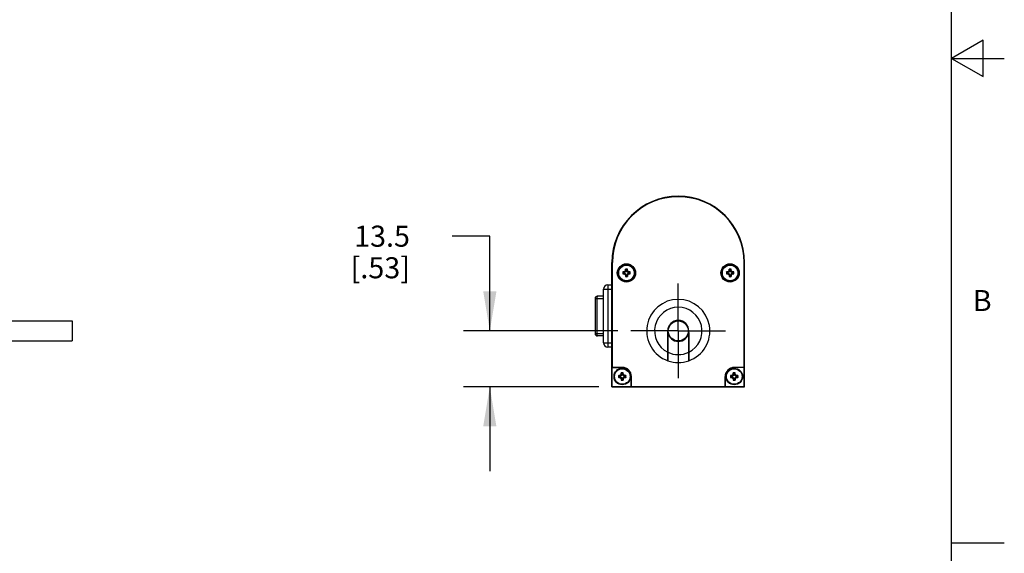
# Model space of a CAD drawing. Units: inches. Extents: x 0.4 to 16.6, y 0.6 to 10.4.
# Drawn here: x 12 to 16.6, y 3.1 to 5.7 of the extents above; entities that cross this region are included whole.
import ezdxf

# ---------------------------------------------------------------- set-up
doc = ezdxf.new("R2010")
doc.units = ezdxf.units.IN
doc.header["$LTSCALE"] = 0.935
doc.header["$MEASUREMENT"] = 0
doc.linetypes.add('CENTER', pattern=[0.6, 0.375, -0.075, 0.075, -0.075])
doc.layers.get('0').update_dxf_attribs({"linetype": 'CONTINUOUS'})
for name, color, linetype in [('02___PRT_ALL_AXES', 7, 'CONTINUOUS'), ('AXIS', 7, 'CONTINUOUS'), ('DATUM_CURVES', 7, 'CONTINUOUS'), ('SCHEME_DIMS', 7, 'CONTINUOUS')]:
    doc.layers.add(name, color=color, linetype=linetype)
doc.styles.add('TEXTSTYLE_2', font='txt', dxfattribs={"width": 0.8})
doc.dimstyles.new('DIMSTYLE_1', dxfattribs={"dimtxt": 0.1, "dimasz": 0.1875, "dimexe": 0.125, "dimexo": 0.0625, "dimgap": 0.1, "dimtad": 0, "dimtih": 1, "dimtoh": 1, "dimdec": 1, "dimlfac": 2, "dimzin": 4, "dimdsep": 46, "dimtxsty": 'STANDARD', "dimblk": '_FILLED', "dimblk1": '_FILLED', "dimblk2": '_FILLED', "dimcen": 0.09, "dimadec": 0, "dimazin": 0, "dimtp": 0.1, "dimtm": 0.1, "dimtfac": 1, "dimtdec": 1, "dimtofl": 0, "dimtmove": 0, "dimatfit": 3, "dimldrblk": '_FILLED', "dimfxl": 1, "dimtolj": 1, "dimtzin": 4, "dimarcsym": 0})

# ---------------------------------------------------------------- blocks, each defined once
blk = doc.blocks.new('_FILLED')
at = {"color": 0, "linetype": 'BYBLOCK'}
blk.add_solid([(0, 0), (-1, 0.167), (-1, -0.167)], dxfattribs=at)
blk = doc.blocks.new('*D1')
at = {"layer": 'SCHEME_DIMS', "color": 7, "linetype": 'CONTINUOUS'}
for p, q in [((14.187, 4.6551), (14.0077, 4.6551)), ((14.187, 4.2051), (14.187, 4.6551)), ((14.7944, 4.2051), (14.062, 4.2051)), ((14.7044, 3.9393), (14.062, 3.9393)), ((14.187, 3.9393), (14.187, 3.5393))]:
    blk.add_line(p, q, dxfattribs=at)
at = {"layer": 'SCHEME_DIMS', "color": 7, "linetype": 'CONTINUOUS', "xscale": 0.1875, "yscale": 0.1875, "zscale": 0.1875}
for p, rotation in [((14.187, 4.2051), 270), ((14.187, 3.9393), 90)]:
    blk.add_blockref('_FILLED', p, dxfattribs=dict(at, rotation=rotation))
at = {"layer": 'SCHEME_DIMS', "color": 7, "linetype": 'CONTINUOUS', "insert": (13.8077, 4.7051), "char_height": 0.1, "width": 0.5, "attachment_point": 3, "line_spacing_factor": 0.9}
blk.add_mtext('13.5\\P[.53]', dxfattribs=at)

msp = doc.modelspace()

# ---------------------------------------------------------------- linework, layer by layer
at = {"color": 7, "linetype": 'CONTINUOUS'}
for p, q in [((16.38, 0.887), (16.38, 10.112)), ((16.53, 5.5861), (16.38, 5.4995)), ((16.53, 5.4129), (16.53, 5.5861)), ((16.38, 5.4995), (16.63, 5.4995)), ((16.38, 5.4995), (16.53, 5.4129)), ((14.7669, 3.9393), (14.7669, 4.5299)), ((14.7669, 4.5299), (14.769, 4.5299)), ((14.769, 4.0319), (14.769, 4.5299)), ((14.8341, 4.4911), (14.8313, 4.4917)), ((14.8341, 4.4955), (14.8314, 4.4977)), ((14.8341, 4.4911), (14.8314, 4.4851)), ((14.8341, 4.4955), (14.8341, 4.4911)), ((14.8376, 4.4955), (14.8402, 4.4977)), ((14.8376, 4.4911), (14.8376, 4.4955)), ((14.8376, 4.4911), (14.8404, 4.4917)), ((14.8403, 4.4851), (14.8376, 4.4911)), ((15.3262, 4.4911), (15.3234, 4.4917)), ((15.3262, 4.4911), (15.3235, 4.4851)), ((15.3262, 4.4955), (15.3236, 4.4977)), ((15.3262, 4.4955), (15.3262, 4.4911)), ((15.3297, 4.4955), (15.3324, 4.4977)), ((15.3297, 4.4911), (15.3297, 4.4955)), ((15.3297, 4.4911), (15.3325, 4.4917)), ((15.3324, 4.4851), (15.3297, 4.4911)), ((15.3969, 4.5299), (15.3948, 4.5299)), ((15.3948, 4.0319), (15.3948, 4.5299)), ((15.3969, 3.9393), (15.3969, 4.5299)), ((14.821, 4.4825), (14.8188, 4.4851)), ((14.821, 4.4789), (14.8188, 4.4763)), ((14.8255, 4.4825), (14.821, 4.4825)), ((14.821, 4.4789), (14.8255, 4.4789)), ((14.8255, 4.4825), (14.8249, 4.4853)), ((14.8255, 4.4789), (14.8249, 4.4761)), ((14.8314, 4.4851), (14.8255, 4.4825)), ((14.8255, 4.4789), (14.8314, 4.4762)), ((14.8314, 4.4851), (14.8292, 4.4873)), ((14.8314, 4.4762), (14.8292, 4.4741)), ((14.8341, 4.4703), (14.8313, 4.4697)), ((14.8314, 4.4762), (14.8341, 4.4703)), ((14.8341, 4.4658), (14.8314, 4.4637)), ((14.8341, 4.4703), (14.8341, 4.4658)), ((14.8376, 4.4703), (14.8403, 4.4762)), ((14.8376, 4.4658), (14.8376, 4.4703)), ((14.8376, 4.4703), (14.8404, 4.4697)), ((14.8376, 4.4658), (14.8402, 4.4637)), ((14.8403, 4.4851), (14.8424, 4.4873)), ((14.8462, 4.4825), (14.8403, 4.4851)), ((14.8403, 4.4762), (14.8462, 4.4789)), ((14.8403, 4.4762), (14.8424, 4.4741)), ((14.8462, 4.4825), (14.8468, 4.4853)), ((14.8507, 4.4825), (14.8462, 4.4825)), ((14.8462, 4.4789), (14.8468, 4.4761)), ((14.8462, 4.4789), (14.8507, 4.4789)), ((14.8507, 4.4825), (14.8529, 4.4851)), ((14.8507, 4.4789), (14.8529, 4.4763)), ((15.3131, 4.4825), (15.3109, 4.4851)), ((15.3131, 4.4789), (15.3109, 4.4763)), ((15.3176, 4.4825), (15.3131, 4.4825)), ((15.3131, 4.4789), (15.3176, 4.4789)), ((15.3176, 4.4825), (15.317, 4.4853)), ((15.3176, 4.4789), (15.317, 4.4761)), ((15.3235, 4.4851), (15.3176, 4.4825)), ((15.3176, 4.4789), (15.3235, 4.4762)), ((15.3235, 4.4851), (15.3213, 4.4873)), ((15.3235, 4.4762), (15.3213, 4.4741)), ((15.3262, 4.4703), (15.3234, 4.4697)), ((15.3235, 4.4762), (15.3262, 4.4703)), ((15.3262, 4.4658), (15.3236, 4.4637)), ((15.3262, 4.4703), (15.3262, 4.4658)), ((15.3297, 4.4703), (15.3324, 4.4762)), ((15.3297, 4.4703), (15.3325, 4.4697)), ((15.3297, 4.4658), (15.3297, 4.4703)), ((15.3297, 4.4658), (15.3324, 4.4637)), ((15.3324, 4.4851), (15.3346, 4.4873)), ((15.3383, 4.4825), (15.3324, 4.4851)), ((15.3324, 4.4762), (15.3383, 4.4789)), ((15.3324, 4.4762), (15.3346, 4.4741)), ((15.3383, 4.4825), (15.3389, 4.4853)), ((15.3428, 4.4825), (15.3383, 4.4825)), ((15.3383, 4.4789), (15.3428, 4.4789)), ((15.3383, 4.4789), (15.3389, 4.4761)), ((15.3428, 4.4825), (15.345, 4.4851)), ((15.3428, 4.4789), (15.345, 4.4763)), ((14.7276, 4.148), (14.7276, 4.4039)), ((14.7276, 4.4039), (14.7669, 4.4039)), ((14.7473, 4.4236), (14.7473, 4.1283)), ((14.7473, 4.4236), (14.7669, 4.4236)), ((14.687, 4.3586), (14.687, 4.1933)), ((14.687, 4.3586), (14.7276, 4.3586)), ((14.6949, 4.3586), (14.6949, 4.1933)), ((14.7276, 4.3705), (14.6988, 4.3705)), ((15.0336, 4.2171), (15.0372, 4.2207)), ((15.0528, 4.2425), (15.0489, 4.2425)), ((15.1069, 4.2454), (15.1069, 4.2484)), ((15.1269, 4.2265), (15.1269, 4.22)), ((14.687, 4.1933), (14.7276, 4.1933)), ((14.7276, 4.1815), (14.6988, 4.1815)), ((15.0319, 4.0637), (15.0319, 4.2051)), ((15.0324, 4.198), (15.0324, 4.0635)), ((15.1069, 4.1619), (15.1069, 4.1648)), ((15.1269, 4.1902), (15.1269, 4.1837)), ((15.1314, 4.198), (15.1314, 4.0635)), ((15.1319, 4.0637), (15.1319, 4.2051)), ((14.7276, 4.148), (14.7669, 4.148)), ((14.7669, 4.1283), (14.7473, 4.1283)), ((14.7683, 4.0312), (14.769, 4.0319)), ((14.8161, 4.0312), (14.7683, 4.0312)), ((14.7683, 3.9407), (14.7683, 4.0312)), ((14.769, 4.0319), (14.8161, 4.0319)), ((14.8161, 4.0319), (14.8161, 4.0312)), ((15.3948, 4.0319), (15.3476, 4.0319)), ((15.3476, 4.0319), (15.3476, 4.0312)), ((15.3955, 4.0312), (15.3476, 4.0312)), ((15.3955, 4.0312), (15.3948, 4.0319)), ((15.3955, 3.9407), (15.3955, 4.0312)), ((14.8013, 3.9903), (14.7991, 3.993)), ((14.8013, 3.9868), (14.7991, 3.9842)), ((14.8058, 3.9903), (14.8013, 3.9903)), ((14.8013, 3.9868), (14.8058, 3.9868)), ((14.8058, 3.9903), (14.8052, 3.9931)), ((14.8058, 3.9868), (14.8052, 3.984)), ((14.8117, 3.993), (14.8058, 3.9903)), ((14.8058, 3.9868), (14.8117, 3.9841)), ((14.8117, 3.993), (14.8095, 3.9952)), ((14.8117, 3.9841), (14.8095, 3.9819)), ((14.8144, 3.9989), (14.8116, 3.9995)), ((14.8144, 3.9782), (14.8116, 3.9776)), ((14.8144, 4.0034), (14.8117, 4.0056)), ((14.8144, 3.9989), (14.8117, 3.993)), ((14.8117, 3.9841), (14.8144, 3.9782)), ((14.8144, 4.0034), (14.8144, 3.9989)), ((14.8144, 3.9782), (14.8144, 3.9737)), ((14.8179, 4.0034), (14.8206, 4.0056)), ((14.8179, 3.9989), (14.8179, 4.0034)), ((14.8179, 3.9989), (14.8207, 3.9995)), ((14.8206, 3.993), (14.8179, 3.9989)), ((14.8179, 3.9782), (14.8206, 3.9841)), ((14.8179, 3.9782), (14.8207, 3.9776)), ((14.8179, 3.9737), (14.8179, 3.9782)), ((14.8206, 3.993), (14.8228, 3.9952)), ((14.8265, 3.9903), (14.8206, 3.993)), ((14.8206, 3.9841), (14.8265, 3.9868)), ((14.8206, 3.9841), (14.8228, 3.9819)), ((14.8265, 3.9903), (14.8271, 3.9931)), ((14.831, 3.9903), (14.8265, 3.9903)), ((14.8265, 3.9868), (14.831, 3.9868)), ((14.8265, 3.9868), (14.8271, 3.984)), ((14.831, 3.9903), (14.8332, 3.993)), ((14.831, 3.9868), (14.8332, 3.9842)), ((14.8595, 3.9886), (14.8588, 3.9886)), ((14.8588, 3.9407), (14.8588, 3.9886)), ((14.8595, 3.9414), (14.8595, 3.9886)), ((15.3043, 3.9886), (15.305, 3.9886)), ((15.3043, 3.9414), (15.3043, 3.9886)), ((15.305, 3.9886), (15.305, 3.9407)), ((15.3328, 3.9903), (15.3306, 3.993)), ((15.3328, 3.9868), (15.3306, 3.9842)), ((15.3373, 3.9903), (15.3328, 3.9903)), ((15.3328, 3.9868), (15.3373, 3.9868)), ((15.3373, 3.9903), (15.3367, 3.9931)), ((15.3373, 3.9868), (15.3367, 3.984)), ((15.3432, 3.993), (15.3373, 3.9903)), ((15.3373, 3.9868), (15.3432, 3.9841)), ((15.3432, 3.993), (15.341, 3.9952)), ((15.3432, 3.9841), (15.341, 3.9819)), ((15.3459, 3.9989), (15.3431, 3.9995)), ((15.3459, 3.9782), (15.3431, 3.9776)), ((15.3459, 4.0034), (15.3432, 4.0056)), ((15.3459, 3.9989), (15.3432, 3.993)), ((15.3432, 3.9841), (15.3459, 3.9782)), ((15.3459, 4.0034), (15.3459, 3.9989)), ((15.3459, 3.9782), (15.3459, 3.9737)), ((15.3494, 4.0034), (15.3521, 4.0056)), ((15.3494, 3.9989), (15.3494, 4.0034)), ((15.3494, 3.9989), (15.3522, 3.9995)), ((15.3521, 3.993), (15.3494, 3.9989)), ((15.3494, 3.9782), (15.3521, 3.9841)), ((15.3494, 3.9782), (15.3522, 3.9776)), ((15.3494, 3.9737), (15.3494, 3.9782)), ((15.3521, 3.993), (15.3543, 3.9952)), ((15.358, 3.9903), (15.3521, 3.993)), ((15.3521, 3.9841), (15.358, 3.9868)), ((15.3521, 3.9841), (15.3543, 3.9819)), ((15.358, 3.9903), (15.3586, 3.9931)), ((15.3625, 3.9903), (15.358, 3.9903)), ((15.358, 3.9868), (15.3625, 3.9868)), ((15.358, 3.9868), (15.3586, 3.984)), ((15.3625, 3.9903), (15.3647, 3.993)), ((15.3625, 3.9868), (15.3647, 3.9842)), ((14.7669, 3.9393), (14.7683, 3.9407)), ((14.7669, 3.9393), (15.3969, 3.9393)), ((14.7683, 3.9407), (14.8588, 3.9407)), ((14.8144, 3.9737), (14.8117, 3.9715)), ((14.8179, 3.9737), (14.8206, 3.9715)), ((14.8588, 3.9407), (14.8595, 3.9414)), ((14.8595, 3.9414), (15.3043, 3.9414)), ((15.305, 3.9407), (15.3043, 3.9414)), ((15.305, 3.9407), (15.3955, 3.9407)), ((15.3459, 3.9737), (15.3432, 3.9715)), ((15.3494, 3.9737), (15.3521, 3.9715)), ((15.3969, 3.9393), (15.3955, 3.9407)), ((16.38, 3.1995), (16.63, 3.1995))]:
    msp.add_line(p, q, dxfattribs=at)
for centre, radius in [((14.8358, 4.4807), 0.0433), ((14.8358, 4.4807), 0.0426), ((15.328, 4.4807), 0.0433), ((15.328, 4.4807), 0.0426)]:
    msp.add_circle(centre, radius, dxfattribs=at)
for centre, radius, start, end in [((15.0819, 4.5299), 0.315, 0, 180), ((15.0819, 4.5299), 0.3129, 0, 180), ((15.2817, 4.2788), 0.4982, 154.7043, 155.2572), ((15.3, 4.4813), 0.4689, 177.9936, 178.7331), ((14.8358, 4.4811), 0.0172, 90.031, 104.8846), ((14.8358, 4.4807), 0.015, 83.199, 96.801), ((14.8358, 4.4811), 0.0172, 75.1154, 89.969), ((14.3768, 4.4814), 0.4637, 1.2628, 2.0106), ((14.3915, 4.2795), 0.4965, 24.7419, 25.2967), ((15.7738, 4.2788), 0.4982, 154.7043, 155.2572), ((15.7921, 4.4813), 0.4689, 177.9936, 178.7331), ((15.328, 4.4811), 0.0172, 90.031, 104.8846), ((15.328, 4.4807), 0.015, 83.199, 96.801), ((15.328, 4.4811), 0.0172, 75.1154, 89.969), ((14.8689, 4.4814), 0.4637, 1.2628, 2.0106), ((14.8837, 4.2795), 0.4965, 24.7419, 25.2967), ((14.8354, 4.4807), 0.0171, 165.0834, 194.9166), ((14.8351, 4.0217), 0.4637, 91.2628, 92.0106), ((14.8352, 4.9449), 0.4689, 267.9936, 268.7331), ((14.8358, 4.4807), 0.015, 173.199, 186.801), ((15.037, 4.0364), 0.4965, 114.7419, 115.2967), ((15.0377, 4.9265), 0.4982, 244.7043, 245.2572), ((15.2801, 4.6819), 0.4965, 204.7419, 205.2967), ((15.2948, 4.4799), 0.4637, 181.2628, 182.0106), ((14.8358, 4.4803), 0.0172, 255.1154, 269.969), ((14.8358, 4.4807), 0.015, 263.199, 276.801), ((14.8358, 4.4803), 0.0172, 270.031, 284.8846), ((14.3717, 4.4801), 0.4689, 357.9936, 358.7331), ((14.39, 4.6826), 0.4982, 334.7043, 335.2572), ((14.6339, 4.0349), 0.4982, 64.7043, 65.2572), ((14.6347, 4.925), 0.4965, 294.7419, 295.2967), ((14.8364, 4.0165), 0.4689, 87.9936, 88.7331), ((14.8366, 4.9397), 0.4637, 271.2628, 272.0106), ((14.8358, 4.4807), 0.015, 353.199, 6.801), ((14.8363, 4.4807), 0.0171, 345.0834, 14.9166), ((15.3275, 4.4807), 0.0171, 165.0834, 194.9166), ((15.3272, 4.0217), 0.4637, 91.2628, 92.0106), ((15.3274, 4.9449), 0.4689, 267.9936, 268.7331), ((15.328, 4.4807), 0.015, 173.199, 186.801), ((15.5291, 4.0364), 0.4965, 114.7419, 115.2967), ((15.5299, 4.9265), 0.4982, 244.7043, 245.2572), ((15.7722, 4.6819), 0.4965, 204.7419, 205.2967), ((15.787, 4.4799), 0.4637, 181.2628, 182.0106), ((15.328, 4.4803), 0.0172, 255.1154, 269.969), ((15.328, 4.4807), 0.015, 263.199, 276.801), ((15.328, 4.4803), 0.0172, 270.031, 284.8846), ((14.8638, 4.4801), 0.4689, 357.9936, 358.7331), ((14.8821, 4.6826), 0.4982, 334.7043, 335.2572), ((15.1261, 4.0349), 0.4982, 64.7043, 65.2572), ((15.1268, 4.925), 0.4965, 294.7419, 295.2967), ((15.3286, 4.0165), 0.4689, 87.9936, 88.7331), ((15.3287, 4.9397), 0.4637, 271.2628, 272.0106), ((15.328, 4.4807), 0.015, 353.199, 6.801), ((15.3284, 4.4807), 0.0171, 345.0834, 14.9166), ((14.7473, 4.4039), 0.0197, 90.0004, 179.9996), ((14.6988, 4.3586), 0.0118, 90.0007, 179.3987), ((14.6986, 4.3586), 0.0117, 179.3923, 179.9993), ((15.0819, 4.2051), 0.15, 289.4712, 250.5288), ((15.0819, 4.2051), 0.1125, 296.3878, 243.6122), ((15.0819, 4.2051), 0.05, 0, 180), ((14.6986, 4.1933), 0.0117, 180.0007, 180.6072), ((14.6988, 4.1933), 0.0118, 180.6013, 269.9993), ((15.0819, 4.2051), 0.05, 188.1096, 351.8904), ((14.7473, 4.148), 0.0197, 180.0004, 269.9996), ((15.0327, 4.146), 0.0133, 91.21, 93.3799), ((15.0327, 4.146), 0.0126, 91.278, 93.5672), ((15.0327, 4.146), 0.0126, 266.4865, 268.7735), ((15.0327, 4.146), 0.0133, 266.6741, 268.8413), ((15.1311, 4.146), 0.0133, 86.6741, 88.8413), ((15.1311, 4.146), 0.0126, 86.4865, 88.7735), ((15.1311, 4.146), 0.0126, 271.278, 273.5672), ((15.1311, 4.146), 0.0133, 271.21, 273.3799), ((15.0819, 4.2051), 0.1125, 243.8961, 296.1039), ((14.8161, 3.9886), 0.0433, 0, 90), ((14.8161, 3.9886), 0.0426, 0, 90), ((15.0819, 4.2051), 0.15, 250.7312, 289.2688), ((15.3476, 3.9886), 0.0433, 90, 180), ((15.3476, 3.9886), 0.0426, 90, 180), ((14.8157, 3.9886), 0.0171, 165.0834, 194.9166), ((14.8154, 3.5296), 0.4637, 91.2628, 92.0106), ((14.8155, 4.4527), 0.4689, 267.9936, 268.7331), ((14.8161, 3.9886), 0.015, 173.199, 186.801), ((15.0173, 3.5443), 0.4965, 114.7419, 115.2967), ((15.018, 4.4344), 0.4982, 244.7043, 245.2572), ((15.262, 3.7867), 0.4982, 154.7043, 155.2572), ((15.2604, 4.1897), 0.4965, 204.7419, 205.2967), ((15.2803, 3.9892), 0.4689, 177.9936, 178.7331), ((15.2752, 3.9878), 0.4637, 181.2628, 182.0106), ((14.8162, 3.989), 0.0172, 90.031, 104.8846), ((14.8161, 3.9886), 0.015, 83.199, 96.801), ((14.8161, 3.989), 0.0172, 75.1154, 89.969), ((14.3571, 3.9893), 0.4637, 1.2628, 2.0106), ((14.352, 3.988), 0.4689, 357.9936, 358.7331), ((14.3719, 3.7874), 0.4965, 24.7419, 25.2967), ((14.3703, 4.1905), 0.4982, 334.7043, 335.2572), ((14.6143, 3.5427), 0.4982, 64.7043, 65.2572), ((14.615, 4.4328), 0.4965, 294.7419, 295.2967), ((14.8168, 3.5244), 0.4689, 87.9936, 88.7331), ((14.8169, 4.4476), 0.4637, 271.2628, 272.0106), ((14.8161, 3.9886), 0.015, 353.199, 6.801), ((14.8166, 3.9886), 0.0171, 345.0834, 14.9166), ((15.3472, 3.9886), 0.0171, 165.0834, 194.9166), ((15.3469, 3.5296), 0.4637, 91.2628, 92.0106), ((15.347, 4.4527), 0.4689, 267.9936, 268.7331), ((15.3476, 3.9886), 0.015, 173.199, 186.801), ((15.5488, 3.5443), 0.4965, 114.7419, 115.2967), ((15.5495, 4.4344), 0.4982, 244.7043, 245.2572), ((15.7935, 3.7867), 0.4982, 154.7043, 155.2572), ((15.7919, 4.1897), 0.4965, 204.7419, 205.2967), ((15.8118, 3.9892), 0.4689, 177.9936, 178.7331), ((15.8067, 3.9878), 0.4637, 181.2628, 182.0106), ((15.3477, 3.989), 0.0172, 90.031, 104.8846), ((15.3476, 3.9886), 0.015, 83.199, 96.801), ((15.3476, 3.989), 0.0172, 75.1154, 89.969), ((14.8886, 3.9893), 0.4637, 1.2628, 2.0106), ((14.8835, 3.988), 0.4689, 357.9936, 358.7331), ((14.9034, 3.7874), 0.4965, 24.7419, 25.2967), ((14.9018, 4.1905), 0.4982, 334.7043, 335.2572), ((15.1457, 3.5427), 0.4982, 64.7043, 65.2572), ((15.1465, 4.4328), 0.4965, 294.7419, 295.2967), ((15.3482, 3.5244), 0.4689, 87.9936, 88.7331), ((15.3484, 4.4476), 0.4637, 271.2628, 272.0106), ((15.3476, 3.9886), 0.015, 353.199, 6.801), ((15.3481, 3.9886), 0.0171, 345.0834, 14.9166), ((14.8162, 3.9882), 0.0172, 255.1154, 269.969), ((14.8161, 3.9886), 0.015, 263.199, 276.801), ((14.8161, 3.9882), 0.0172, 270.031, 284.8846), ((15.3477, 3.9882), 0.0172, 255.1154, 269.969), ((15.3476, 3.9886), 0.015, 263.199, 276.801), ((15.3476, 3.9882), 0.0172, 270.031, 284.8846)]:
    msp.add_arc(centre, radius, start, end, dxfattribs=at)
for points, knots in [([(14.6988, 4.3705), (14.6985, 4.3705), (14.6979, 4.3702), (14.6972, 4.3695), (14.6966, 4.3684), (14.696, 4.3669), (14.6955, 4.3651), (14.6952, 4.3631), (14.695, 4.3609), (14.6949, 4.3594), (14.6949, 4.3586)], [0, 0, 0, 0, 0.059233, 0.134772, 0.23222, 0.353035, 0.494731, 0.653222, 0.823681, 1, 1, 1, 1]), ([(14.6949, 4.1933), (14.6949, 4.1925), (14.695, 4.191), (14.6952, 4.1888), (14.6955, 4.1868), (14.696, 4.185), (14.6966, 4.1835), (14.6972, 4.1824), (14.6979, 4.1817), (14.6985, 4.1815), (14.6988, 4.1815)], [0, 0, 0, 0, 0.176319, 0.346775, 0.505262, 0.646958, 0.767773, 0.865223, 0.940777, 1, 1, 1, 1])]:
    msp.add_open_spline(points, degree=3, knots=knots, dxfattribs=at)
at = {"layer": '02___PRT_ALL_AXES', "color": 7, "linetype": 'CONTINUOUS'}
for p, q in [((11.7125, 4.2526), (12.2046, 4.2526)), ((12.2046, 4.2526), (12.2046, 4.1576)), ((11.7125, 4.1576), (12.2046, 4.1576))]:
    msp.add_line(p, q, dxfattribs=at)
msp.add_circle((15.0819, 4.2051), 0.0475, dxfattribs=at)
at = {"layer": 'AXIS', "color": 7, "linetype": 'CENTER'}
for q in [(15.0819, 4.4301), (14.8569, 4.2051), (15.3069, 4.2051), (15.0819, 3.9801)]:
    msp.add_line((15.0819, 4.2051), q, dxfattribs=at)
at = {"layer": 'AXIS', "color": 7, "linetype": 'CONTINUOUS'}
for centre, radius in [((14.8358, 4.4807), 0.0394), ((14.8358, 4.4807), 0.0369), ((15.328, 4.4807), 0.0394), ((15.328, 4.4807), 0.0369), ((14.8161, 3.9886), 0.0394), ((14.8161, 3.9886), 0.0369), ((15.3476, 3.9886), 0.0394), ((15.3476, 3.9886), 0.0369)]:
    msp.add_circle(centre, radius, dxfattribs=at)
for centre, radius, start, end in [((15.0213, 4.2066), 0.0148, 22.0063, 36.2883), ((15.0819, 4.146), 0.0935, 115.6033, 118.4658), ((15.1424, 4.2066), 0.0148, 143.7116, 157.9937), ((15.0327, 4.146), 0.0195, 90.8494, 92.326), ((15.0327, 4.146), 0.0179, 90.9233, 92.524), ((15.0213, 4.2066), 0.0148, 316.4962, 336.6556), ((15.1424, 4.2066), 0.0148, 203.3444, 223.5038), ((15.1311, 4.146), 0.0195, 87.674, 89.1506), ((15.1311, 4.146), 0.0179, 87.4625, 89.0749), ((15.0327, 4.146), 0.0123, 91.3423, 93.693), ((15.0327, 4.146), 0.0123, 266.307, 268.6577), ((15.0327, 4.146), 0.0179, 267.4625, 269.0749), ((15.0327, 4.146), 0.0195, 267.674, 269.1506), ((15.0819, 4.146), 0.0217, 137.9506, 145.1837), ((15.0819, 4.146), 0.0217, 34.7945, 42.0492), ((15.1311, 4.146), 0.0123, 86.307, 88.6577), ((15.1311, 4.146), 0.0123, 271.3423, 273.693), ((15.1311, 4.146), 0.0179, 270.9233, 272.524), ((15.1311, 4.146), 0.0195, 270.8494, 272.326), ((15.0819, 4.2051), 0.125, 246.3897, 246.6329), ((15.0213, 4.0855), 0.0148, 40.7249, 43.5038), ((15.1424, 4.0855), 0.0148, 136.4962, 139.2751), ((15.0819, 4.2051), 0.125, 293.3671, 293.6103)]:
    msp.add_arc(centre, radius, start, end, dxfattribs=at)
at = {"layer": 'DATUM_CURVES', "color": 7, "linetype": 'CONTINUOUS'}
for p, q in [((14.8248, 4.4854), (14.8311, 4.4917)), ((14.8311, 4.4917), (14.8292, 4.4874)), ((14.8311, 4.4854), (14.8311, 4.498)), ((14.8341, 4.4911), (14.8314, 4.4851)), ((14.8341, 4.4911), (14.8341, 4.4955)), ((14.8376, 4.4911), (14.8376, 4.4955)), ((14.8376, 4.4911), (14.8403, 4.4851)), ((14.8406, 4.4854), (14.8406, 4.498)), ((14.8406, 4.4917), (14.8425, 4.4874)), ((14.8468, 4.4854), (14.8406, 4.4917)), ((15.317, 4.4854), (15.3232, 4.4917)), ((15.3232, 4.4917), (15.3213, 4.4874)), ((15.3232, 4.4854), (15.3232, 4.498)), ((15.3262, 4.4911), (15.3235, 4.4851)), ((15.3262, 4.4911), (15.3262, 4.4955)), ((15.3297, 4.4911), (15.3297, 4.4955)), ((15.3297, 4.4911), (15.3324, 4.4851)), ((15.3327, 4.4854), (15.3327, 4.498)), ((15.339, 4.4854), (15.3327, 4.4917)), ((15.3327, 4.4917), (15.3346, 4.4874)), ((14.8186, 4.4854), (14.8311, 4.4854)), ((14.8186, 4.476), (14.8311, 4.476)), ((14.821, 4.4825), (14.8255, 4.4825)), ((14.821, 4.4789), (14.8255, 4.4789)), ((14.8292, 4.4874), (14.8248, 4.4854)), ((14.8248, 4.476), (14.8311, 4.4697)), ((14.8292, 4.474), (14.8248, 4.476)), ((14.8314, 4.4851), (14.8255, 4.4825)), ((14.8314, 4.4762), (14.8255, 4.4789)), ((14.8311, 4.4697), (14.8292, 4.474)), ((14.8311, 4.476), (14.8311, 4.4634)), ((14.8341, 4.4703), (14.8314, 4.4762)), ((14.8341, 4.4703), (14.8341, 4.4658)), ((14.8376, 4.4703), (14.8403, 4.4762)), ((14.8376, 4.4703), (14.8376, 4.4658)), ((14.8403, 4.4851), (14.8462, 4.4825)), ((14.8403, 4.4762), (14.8462, 4.4789)), ((14.8531, 4.4854), (14.8406, 4.4854)), ((14.8406, 4.476), (14.8406, 4.4634)), ((14.8468, 4.476), (14.8406, 4.4697)), ((14.8531, 4.476), (14.8406, 4.476)), ((14.8406, 4.4697), (14.8425, 4.474)), ((14.8425, 4.4874), (14.8468, 4.4854)), ((14.8425, 4.474), (14.8468, 4.476)), ((14.8507, 4.4825), (14.8462, 4.4825)), ((14.8507, 4.4789), (14.8462, 4.4789)), ((15.3107, 4.4854), (15.3232, 4.4854)), ((15.3107, 4.476), (15.3232, 4.476)), ((15.3131, 4.4825), (15.3176, 4.4825)), ((15.3131, 4.4789), (15.3176, 4.4789)), ((15.3213, 4.4874), (15.317, 4.4854)), ((15.3213, 4.474), (15.317, 4.476)), ((15.317, 4.476), (15.3232, 4.4697)), ((15.3235, 4.4851), (15.3176, 4.4825)), ((15.3235, 4.4762), (15.3176, 4.4789)), ((15.3232, 4.4697), (15.3213, 4.474)), ((15.3232, 4.476), (15.3232, 4.4634)), ((15.3262, 4.4703), (15.3235, 4.4762)), ((15.3262, 4.4703), (15.3262, 4.4658)), ((15.3297, 4.4703), (15.3324, 4.4762)), ((15.3297, 4.4703), (15.3297, 4.4658)), ((15.3324, 4.4851), (15.3383, 4.4825)), ((15.3324, 4.4762), (15.3383, 4.4789)), ((15.3452, 4.4854), (15.3327, 4.4854)), ((15.3452, 4.476), (15.3327, 4.476)), ((15.339, 4.476), (15.3327, 4.4697)), ((15.3327, 4.476), (15.3327, 4.4634)), ((15.3327, 4.4697), (15.3346, 4.474)), ((15.3346, 4.4874), (15.339, 4.4854)), ((15.3346, 4.474), (15.339, 4.476)), ((15.3428, 4.4825), (15.3383, 4.4825)), ((15.3428, 4.4789), (15.3383, 4.4789)), ((14.7989, 3.9933), (14.8114, 3.9933)), ((14.7989, 3.9838), (14.8114, 3.9838)), ((14.8013, 3.9903), (14.8058, 3.9903)), ((14.8013, 3.9868), (14.8058, 3.9868)), ((14.8051, 3.9933), (14.8114, 3.9996)), ((14.8095, 3.9952), (14.8051, 3.9933)), ((14.8095, 3.9819), (14.8051, 3.9838)), ((14.8051, 3.9838), (14.8114, 3.9776)), ((14.8117, 3.993), (14.8058, 3.9903)), ((14.8117, 3.9841), (14.8058, 3.9868)), ((14.8114, 3.9996), (14.8095, 3.9952)), ((14.8114, 3.9776), (14.8095, 3.9819)), ((14.8114, 3.9933), (14.8114, 4.0058)), ((14.8114, 3.9838), (14.8114, 3.9713)), ((14.8144, 3.9989), (14.8117, 3.993)), ((14.8144, 3.9782), (14.8117, 3.9841)), ((14.8144, 3.9989), (14.8144, 4.0034)), ((14.8144, 3.9782), (14.8144, 3.9737)), ((14.8179, 3.9989), (14.8179, 4.0034)), ((14.8179, 3.9989), (14.8206, 3.993)), ((14.8179, 3.9782), (14.8206, 3.9841)), ((14.8179, 3.9782), (14.8179, 3.9737)), ((14.8206, 3.993), (14.8265, 3.9903)), ((14.8206, 3.9841), (14.8265, 3.9868)), ((14.8209, 3.9933), (14.8209, 4.0058)), ((14.8272, 3.9933), (14.8209, 3.9996)), ((14.8209, 3.9996), (14.8228, 3.9952)), ((14.8334, 3.9933), (14.8209, 3.9933)), ((14.8334, 3.9838), (14.8209, 3.9838)), ((14.8209, 3.9838), (14.8209, 3.9713)), ((14.8272, 3.9838), (14.8209, 3.9776)), ((14.8209, 3.9776), (14.8228, 3.9819)), ((14.8228, 3.9952), (14.8272, 3.9933)), ((14.8228, 3.9819), (14.8272, 3.9838)), ((14.831, 3.9903), (14.8265, 3.9903)), ((14.831, 3.9868), (14.8265, 3.9868)), ((15.3304, 3.9933), (15.3429, 3.9933)), ((15.3304, 3.9838), (15.3429, 3.9838)), ((15.3328, 3.9903), (15.3373, 3.9903)), ((15.3328, 3.9868), (15.3373, 3.9868)), ((15.3366, 3.9933), (15.3429, 3.9996)), ((15.341, 3.9952), (15.3366, 3.9933)), ((15.341, 3.9819), (15.3366, 3.9838)), ((15.3366, 3.9838), (15.3429, 3.9776)), ((15.3432, 3.993), (15.3373, 3.9903)), ((15.3432, 3.9841), (15.3373, 3.9868)), ((15.3429, 3.9996), (15.341, 3.9952)), ((15.3429, 3.9776), (15.341, 3.9819)), ((15.3429, 3.9933), (15.3429, 4.0058)), ((15.3429, 3.9838), (15.3429, 3.9713)), ((15.3459, 3.9989), (15.3432, 3.993)), ((15.3459, 3.9782), (15.3432, 3.9841)), ((15.3459, 3.9989), (15.3459, 4.0034)), ((15.3459, 3.9782), (15.3459, 3.9737)), ((15.3494, 3.9989), (15.3494, 4.0034)), ((15.3494, 3.9989), (15.3521, 3.993)), ((15.3494, 3.9782), (15.3521, 3.9841)), ((15.3494, 3.9782), (15.3494, 3.9737)), ((15.3521, 3.993), (15.358, 3.9903)), ((15.3521, 3.9841), (15.358, 3.9868)), ((15.3524, 3.9933), (15.3524, 4.0058)), ((15.3586, 3.9933), (15.3524, 3.9996)), ((15.3524, 3.9996), (15.3543, 3.9952)), ((15.3649, 3.9933), (15.3524, 3.9933)), ((15.3649, 3.9838), (15.3524, 3.9838)), ((15.3524, 3.9838), (15.3524, 3.9713)), ((15.3586, 3.9838), (15.3524, 3.9776)), ((15.3524, 3.9776), (15.3543, 3.9819)), ((15.3543, 3.9952), (15.3586, 3.9933)), ((15.3543, 3.9819), (15.3586, 3.9838)), ((15.3625, 3.9903), (15.358, 3.9903)), ((15.3625, 3.9868), (15.358, 3.9868))]:
    msp.add_line(p, q, dxfattribs=at)
for centre, radius, start, end in [((14.8358, 4.4807), 0.0179, 74.7081, 105.2919), ((14.8358, 4.4807), 0.015, 83.199, 96.801), ((15.328, 4.4807), 0.0179, 74.7081, 105.2919), ((15.328, 4.4807), 0.015, 83.199, 96.801), ((14.8358, 4.4807), 0.0179, 164.7081, 195.2919), ((14.8358, 4.4807), 0.015, 173.199, 186.801), ((14.8358, 4.4807), 0.0179, 254.7081, 285.2919), ((14.8358, 4.4807), 0.015, 263.199, 276.801), ((14.8358, 4.4807), 0.015, 353.199, 6.801), ((14.8358, 4.4807), 0.0179, 344.7081, 15.2919), ((15.328, 4.4807), 0.0179, 164.7081, 195.2919), ((15.328, 4.4807), 0.015, 173.199, 186.801), ((15.328, 4.4807), 0.0179, 254.7081, 285.2919), ((15.328, 4.4807), 0.015, 263.199, 276.801), ((15.328, 4.4807), 0.015, 353.199, 6.801), ((15.328, 4.4807), 0.0179, 344.7081, 15.2919), ((14.8161, 3.9886), 0.0179, 164.7081, 195.2919), ((14.8161, 3.9886), 0.015, 173.199, 186.801), ((14.8161, 3.9886), 0.0179, 74.7081, 105.2919), ((14.8161, 3.9886), 0.015, 83.199, 96.801), ((14.8161, 3.9886), 0.015, 353.199, 6.801), ((14.8161, 3.9886), 0.0179, 344.7081, 15.2919), ((15.3476, 3.9886), 0.0179, 164.7081, 195.2919), ((15.3476, 3.9886), 0.015, 173.199, 186.801), ((15.3476, 3.9886), 0.0179, 74.7081, 105.2919), ((15.3476, 3.9886), 0.015, 83.199, 96.801), ((15.3476, 3.9886), 0.015, 353.199, 6.801), ((15.3476, 3.9886), 0.0179, 344.7081, 15.2919), ((14.8161, 3.9886), 0.0179, 254.7081, 285.2919), ((14.8161, 3.9886), 0.015, 263.199, 276.801), ((15.3476, 3.9886), 0.0179, 254.7081, 285.2919), ((15.3476, 3.9886), 0.015, 263.199, 276.801)]:
    msp.add_arc(centre, radius, start, end, dxfattribs=at)

# ---------------------------------------------------------------- texts
at = {"color": 7, "linetype": 'CONTINUOUS', "insert": (16.48, 4.3995), "char_height": 0.1, "width": 0.08, "attachment_point": 1, "line_spacing_factor": 0.9, "style": 'TEXTSTYLE_2'}
msp.add_mtext('B', dxfattribs=at)

# ---------------------------------------------------------------- dimensions: what is measured, and where the dimension line sits
at = {"layer": 'SCHEME_DIMS', "color": 7, "linetype": 'CONTINUOUS'}
dim = msp.add_linear_dim(base=(14.187, 3.9393), p1=(14.8569, 4.2051), p2=(14.7669, 3.9393), angle=270, dimstyle='DIMSTYLE_1', dxfattribs=at)
dim.commit()
dim.dimension.update_dxf_attribs({"geometry": '*D1', "text_midpoint": (13.6577, 4.5801), "dimtype": 160})

doc.saveas('drawing.dxf')
